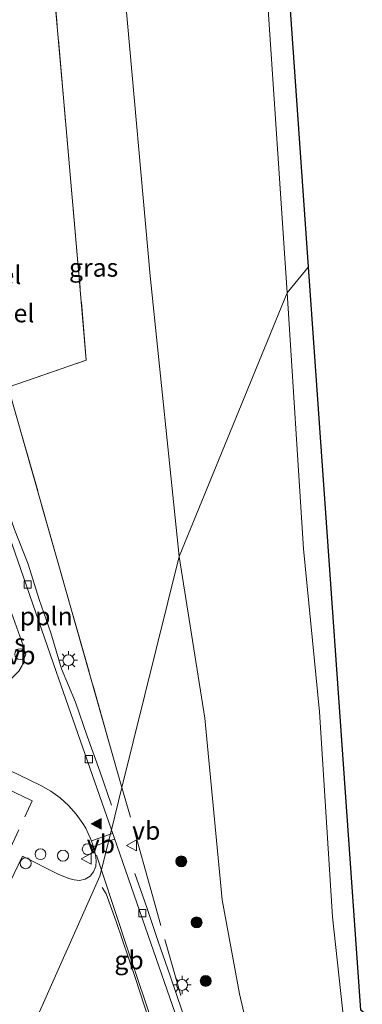
# Model space of a CAD drawing. Units: metres. Extents: x 210000 to 212838, y 377369 to 378816.
# Drawn here: x 212677 to 212724, y 377599 to 377735 of the extents above; entities that cross this region are included whole.
import ezdxf
from ezdxf.enums import TextEntityAlignment as Align

# ---------------------------------------------------------------- set-up
doc = ezdxf.new("R2010")
doc.units = ezdxf.units.M
doc.linetypes.add('IE-TERREINAFSCHEIDING', pattern=[10, 8, -2])
doc.layers.get('0').update_dxf_attribs({"lineweight": 25})
for name, color, linetype, lineweight in [('B-ME-AL-OVERIG-L-B1', 7, 'Continuous', 18), ('B-ME-AL-OVERIG-S-B1', 7, 'Continuous', 18), ('B-ME-BV-GELEIDECONSTRUCTIE-BARRIER-L-B1', 213, 'BV-STEPBARRIER', 18), ('B-ME-GR-BOOM-GV-B6', 93, 'Continuous', 18), ('B-ME-GR-BOOM-S-B1', 93, 'Continuous', 18), ('B-ME-IE-GRASLAND-GV-B6', 93, 'Continuous', 18), ('B-ME-IE-GRONDWERKLIJN-GROND_INGERICHT-GV-B6', 253, 'Continuous', 18), ('B-ME-IE-HULPGEOMETRIE-L-B1', 53, 'Continuous', 18), ('B-ME-IE-MEUBILAIR_WEGMEUBILAIR-LICHTMAST-S-B1', 8, 'Continuous', 18), ('B-ME-IE-TERREINAFSCHEIDING-RASTERHEKWERK-L-B1', 8, 'IE-TERREINAFSCHEIDING', 18), ('B-ME-KG-KADASTRAAL-OPNAMEDTMGRENS-L-B1', 10, 'Continuous', 25), ('B-ME-VH-DREMPEL-GV-B6', 8, 'Continuous', 18), ('B-ME-VH-VERH_SOORT-BITUMEN-GV-B6', 8, 'IE-TERREINAFSCHEIDING-NATUURLIJK-HOUTWAL', 18), ('B-ME-VV-KOLK-S-B1', 8, 'Continuous', 18), ('B-ME-VW-MARKERING-STREEP-015-L-B1', 7, 'Continuous', 18), ('B-ME-VW-MARKERING-VLAKMARK-S-B1', 7, 'Continuous', 18), ('B-ME-VW-MEUBILAIR_WEGMEUBILAIR-VERKEERSBORD-S-B1', 8, 'Continuous', 18)]:
    doc.layers.add(name, color=color, linetype=linetype, lineweight=lineweight)
doc.styles.add('NLCS-ISO', font='NLCS-ISO.TTF')
doc.linetypes.add('BV-STEPBARRIER', pattern='A,1,-1,[16,NLCS.SHX,S=1,R=0,X=-1,Y=0],1', length=3)
doc.linetypes.add('IE-TERREINAFSCHEIDING-NATUURLIJK-HOUTWAL', pattern='A,7,-1.5,[67,NLCS.SHX,S=0.75,R=45,X=0,Y=0],-1.5,7,-1.5,[70,NLCS.SHX,S=0.75,R=0,X=0,Y=0],-1.5', length=20)

# ---------------------------------------------------------------- blocks, each defined once
blk = doc.blocks.new('dtb')
blk.add_circle((0, 0), 0.75)
blk = doc.blocks.new('verkeersbord')
for p, q in [((0, 0.75), (-0.75, -0.625)), ((0.75, -0.625), (0, 0.75)), ((-0.75, -0.625), (0.75, -0.625))]:
    blk.add_line(p, q)
blk = doc.blocks.new('boom')
blk.add_hatch(color=256).paths.add_polyline_path([(-0.75, 0, 1), (0.75, 0, 1)])
blk.add_circle((0, 0), 0.75)
blk = doc.blocks.new('kolk')
blk.add_lwpolyline([(-0.5, -0.5), (0.5, -0.5), (0.5, 0.5), (-0.5, 0.5)], close=True)
blk = doc.blocks.new('verfsymbol')
for color in [252, 253]:
    blk.add_hatch(color=color).paths.add_polyline_path([(0.75, -0.625), (0, 0.75), (-0.75, -0.625)])
blk.add_lwpolyline([(0.75, -0.625), (0, 0.75), (-0.75, -0.625)], close=True)
blk = doc.blocks.new('lantaarnpaal')
for p, q in [((-0.75, 0), (-1.25, 0)), ((-0.88, 0.88), (-0.53, 0.53)), ((0, 0.75), (0, 1.25)), ((0.53, 0.53), (0.88, 0.88)), ((0.75, 0), (1.25, 0)), ((-0.53, -0.53), (-0.88, -0.88)), ((0, -0.75), (0, -1.25)), ((0.53, -0.53), (0.88, -0.88))]:
    blk.add_line(p, q)
blk.add_circle((0, 0), 0.75)

msp = doc.modelspace()

# ---------------------------------------------------------------- linework, layer by layer
at = {"layer": 'B-ME-AL-OVERIG-L-B1'}
for points in [[(212689.9, 377626.56, 31.03), (212688.27, 377631.23, 30.97), (212686.53, 377636.02, 30.84), (212684.92, 377640.73, 30.86), (212682.99, 377645.31, 30.76), (212681.54, 377650.24, 30.8), (212679.92, 377654.83, 30.75), (212678.41, 377659.7, 30.7), (212676.57, 377664.45, 30.67), (212674.93, 377669.07, 30.75), (212674.05, 377673.98, 30.7), (212673.46, 377678.89, 30.74)], [(212719.29, 377579.03, 31.78), (212714.21, 377581.39, 31.8), (212711.79, 377582.56, 31.77), (212709.29, 377583.74, 31.74), (212706.86, 377584.93, 31.76), (212703.92, 377586.36, 31.86), (212702.51, 377589.96, 31.76), (212701.34, 377593.53, 31.68), (212699.58, 377598.26, 31.51), (212697.92, 377603.09, 31.35), (212696.29, 377607.83, 31.27), (212694.74, 377612.48, 31.24), (212693.07, 377617.17, 31.17)]]:
    msp.add_polyline3d(points, dxfattribs=at)
at = {"layer": 'B-ME-BV-GELEIDECONSTRUCTIE-BARRIER-L-B1'}
msp.add_polyline3d([(212688.6, 377615.24, 31.31), (212689.16, 377614.38, 31.34), (212690.53, 377610.58, 31.42), (212693.14, 377602.87, 31.58), (212695.66, 377595.15, 31.79)], dxfattribs=at)
at = {"layer": 'B-ME-GR-BOOM-GV-B6'}
for points in [[(212714.01, 377696.96, 38.38), (212699.17, 377660.74, 30.08), (212695.2, 377699.3, 29.48), (212691.76, 377737.67, 29.16), (212688.7, 377771.3, 29.16), (212685.29, 377815.98, 28.24), (212682.69, 377863.33, 28.17), (212706.38, 377851.61, 39.18), (212707.1, 377831.46, 39.07), (212709.55, 377789.87, 38.9), (212710.94, 377742.79, 38.62), (212714.01, 377696.96, 38.38)], [(212708.97, 377594.11, 31.07), (212707.45, 377600.61, 31.01), (212705.11, 377613.54, 30.51), (212702.71, 377638.51, 30.21), (212699.17, 377660.74, 30.08), (212714.01, 377696.96, 38.38)], [(212714.01, 377696.96, 38.38), (212716.25, 377661.8, 38.28), (212718.48, 377639.4, 38.34), (212720.24, 377611.21, 38.38), (212721.81, 377596.86, 38.23)]]:
    msp.add_polyline3d(points, dxfattribs=at)
at = {"layer": 'B-ME-IE-GRASLAND-GV-B6'}
for points in [[(212679, 377771.88, 28.6), (212688.7, 377771.3, 29.16), (212691.76, 377737.67, 29.16), (212695.2, 377699.3, 29.48), (212699.17, 377660.74, 30.08), (212691.31, 377629, 30.23), (212689.53, 377635.26, 30.15), (212682.47, 377660.12, 29.99), (212675.67, 377684.01, 29.97), (212686.42, 377687.73, 29.55), (212685.32, 377700.61, 29.48), (212683.29, 377723.79, 29.32), (212681, 377749.53, 29.03), (212680.33, 377757.26, 28.86), (212679, 377771.88, 28.6)], [(212681, 377749.53, 29.03), (212683.29, 377723.79, 29.32), (212685.32, 377700.61, 29.48), (212686.42, 377687.73, 29.55), (212675.67, 377684.01, 29.97), (212682.47, 377660.12, 29.99), (212689.53, 377635.26, 30.15), (212691.31, 377629, 30.23), (212689.87, 377623.19, 30.32), (212689.55, 377624.1, 30.31), (212682.29, 377644.95, 30.1), (212674.12, 377668.34, 30.01)], [(212701.98, 377588.36, 31.08), (212695.29, 377607.61, 30.54), (212689.87, 377623.19, 30.32), (212691.31, 377629, 30.23), (212699.17, 377660.74, 30.08), (212702.71, 377638.51, 30.21), (212705.11, 377613.54, 30.51), (212707.45, 377600.61, 31.01), (212708.97, 377594.11, 31.07)], [(212671.53, 377652.88, 30.18), (212675.38, 377654.45, 30.1), (212675.74, 377653.89, 30.1), (212676.13, 377652.98, 30.1), (212677.73, 377648.49, 30.14), (212677.89, 377647.58, 30.15), (212677.84, 377646.66, 30.15), (212677.59, 377645.77, 30.16), (212677.15, 377644.96, 30.16), (212676.11, 377643.93, 30.19), (212674.77, 377643.33, 30.22), (212671.53, 377652.88, 30.18)], [(212666.02, 377636.11, 30.42), (212680.19, 377629.28, 30.32)], [(212680.19, 377629.28, 30.32), (212681.54, 377628.5, 30.33), (212682.82, 377627.57, 30.33), (212683.97, 377626.52, 30.34), (212685.04, 377625.32, 30.34), (212685.94, 377624.06, 30.35), (212686.34, 377623.39, 30.36), (212686.68, 377622.67, 30.37), (212687, 377621.96, 30.37), (212687.26, 377621.23, 30.39), (212687.49, 377620.46, 30.39), (212687.66, 377619.69, 30.41), (212687.75, 377618.94, 30.4), (212687.72, 377618.11, 30.37), (212687.42, 377617.42, 30.39), (212686.93, 377616.8, 30.4), (212686.25, 377616.37, 30.41), (212685.5, 377616.21, 30.39), (212684.77, 377616.3, 30.4), (212684.02, 377616.5, 30.39), (212682.54, 377617.09, 30.39), (212677.67, 377619.55, 30.3), (212670.13, 377604.04, 30.59)]]:
    msp.add_polyline3d(points, dxfattribs=at)
at = {"layer": 'B-ME-IE-GRONDWERKLIJN-GROND_INGERICHT-GV-B6'}
for points in [[(212714.01, 377696.96, 38.38), (212710.94, 377742.79, 38.62), (212709.55, 377789.87, 38.9), (212707.1, 377831.46, 39.07), (212706.38, 377851.61, 39.18), (212716.96, 377700.55, 38.73), (212714.01, 377696.96, 38.38)], [(212714.01, 377696.96, 38.38), (212716.96, 377700.55, 38.73), (212724.13, 377598.37, 38.4), (212751.79, 377575.91, 38.06), (212837.58, 377536, 37.97), (212830.45, 377519.59, 37.89), (212815.89, 377530.01, 37.93), (212795.15, 377545.43, 37.98), (212768.61, 377563.86, 38.06), (212746.21, 377578.25, 38.19), (212724.45, 377592.36, 38.25), (212722.69, 377594.59, 38.23), (212721.81, 377596.86, 38.23), (212720.24, 377611.21, 38.38), (212718.48, 377639.4, 38.34), (212716.25, 377661.8, 38.28), (212714.01, 377696.96, 38.38)]]:
    msp.add_polyline3d(points, dxfattribs=at)
at = {"layer": 'B-ME-IE-HULPGEOMETRIE-L-B1'}
msp.add_polyline3d([(212716.96, 377700.55, 38.73), (212714.01, 377696.96, 38.38), (212699.17, 377660.74, 30.08), (212691.31, 377629, 30.23), (212689.87, 377623.19, 30.32), (212688.28, 377616.78, 30.42), (212679.26, 377596.49, 31.63), (212679.12, 377596.17, 30.77), (212677.2, 377591.85, 30.85), (212676.06, 377589.3, 30.88), (212655.67, 377584.65, 31.06), (212645.58, 377561.65, 31.08), (212642.71, 377560.98, 30.84), (212633.79, 377557.56, 30.82), (212633.87, 377557.01, 30.71), (212627.33, 377535.07, 30.49), (212626.63, 377532.13, 30.69), (212612.99, 377510.76, 37.96), (212610.17, 377504.77, 39.05), (212597.15, 377507.34, 39.03)], dxfattribs=at)
at = {"layer": 'B-ME-IE-TERREINAFSCHEIDING-RASTERHEKWERK-L-B1'}
for points in [[(212691.31, 377629, 30.23), (212689.53, 377635.26, 30.15), (212682.47, 377660.12, 29.99), (212675.67, 377684.01, 29.97), (212686.42, 377687.73, 29.55), (212685.32, 377700.61, 29.48), (212683.29, 377723.79, 29.32), (212681, 377749.53, 29.03), (212680.33, 377757.26, 28.86), (212679, 377771.88, 28.6), (212662.61, 377779.75, 28.74), (212646.86, 377787.29, 28.87)], [(212640.39, 377614.41, 30.7), (212668.38, 377604.14, 30.69), (212669.54, 377606.83, 30.56), (212678.99, 377627.16, 30.48), (212671.8, 377630.58, 30.55)], [(212699.4, 377600.41, 30.78), (212695.2, 377615.27, 30.42), (212691.31, 377629, 30.23)]]:
    msp.add_polyline3d(points, dxfattribs=at)
at = {"layer": 'B-ME-KG-KADASTRAAL-OPNAMEDTMGRENS-L-B1'}
for points in [[(212716.96, 377700.55, 38.73), (212706.38, 377851.61, 39.18), (212682.69, 377863.33, 28.17), (212657.89, 377875.61, 27.33), (212628.46, 377890.17, 29.35), (212616.99, 377895.85, 31.06), (212613.43, 377902.84, 31.17), (212607.99, 377913.5, 25.73), (212604.34, 377920.68, 23.4), (212603.35, 377922.63, 22.18), (212559.39, 377871.6, 22.5), (212486.51, 377904.58, 20.97), (212473.44, 377905.23, 20.97), (212456.77, 377901.64, 20.97), (212447.29, 377897.07, 20.97), (212441.46, 377890.91, 20.97), (212437.78, 377887.03, 20.14), (212436.26, 377885.42, 20.81), (212428.6, 377877.33, 20.96), (212393.3, 377845, 20.96), (212383.5, 377838.47, 20.98), (212353.52, 377827.82, 21.24)], [(212800.43, 377450.44, 32.42), (212800.69, 377451.04, 32.51), (212802.92, 377456.17, 32.55), (212803.17, 377456.74, 32.4), (212809.72, 377471.82, 32.37), (212812.74, 377478.78, 32.3), (212813.23, 377479.92, 32.33), (212814.38, 377482.57, 32.35), (212815.93, 377486.14, 32.45), (212817.48, 377489.7, 32.6), (212817.6, 377489.98, 32.65), (212819.09, 377493.4, 32.49), (212819.23, 377493.74, 32.55), (212820.81, 377497.38, 32.45), (212825.38, 377507.9, 32.2), (212825.56, 377508.31, 32.23), (212826.7, 377510.95, 31.94), (212830.45, 377519.59, 37.89), (212837.58, 377536, 37.97), (212751.79, 377575.91, 38.06), (212724.13, 377598.37, 38.4), (212716.96, 377700.55, 38.73)]]:
    msp.add_polyline3d(points, dxfattribs=at)
at = {"layer": 'B-ME-VH-VERH_SOORT-BITUMEN-GV-B6'}
for points in [[(212652.39, 377742.03, 29.62), (212666.24, 377701.93, 29.86), (212668.06, 377696.7, 29.96), (212669.12, 377693.54, 29.88), (212670.42, 377689.75, 29.9), (212671.08, 377687.81, 29.91), (212671.63, 377685.84, 29.92), (212672.11, 377683.71, 29.93), (212672.47, 377681.57, 29.94), (212673.28, 377672.64, 29.99), (212673.57, 377670.39, 30.01), (212674.12, 377668.34, 30.01), (212682.29, 377644.95, 30.1), (212689.55, 377624.1, 30.31), (212689.87, 377623.19, 30.32), (212688.28, 377616.78, 30.42), (212679.26, 377596.49, 31.63)], [(212677.15, 377644.96, 30.16), (212677.59, 377645.77, 30.16), (212677.84, 377646.66, 30.15), (212677.89, 377647.58, 30.15), (212677.73, 377648.49, 30.14), (212676.13, 377652.98, 30.1)], [(212670.13, 377604.04, 30.59), (212677.67, 377619.55, 30.3), (212682.54, 377617.09, 30.39), (212684.02, 377616.5, 30.39), (212684.77, 377616.3, 30.4), (212685.5, 377616.21, 30.39), (212686.25, 377616.37, 30.41), (212686.93, 377616.8, 30.4), (212687.42, 377617.42, 30.39), (212687.72, 377618.11, 30.37), (212687.75, 377618.94, 30.4), (212687.66, 377619.69, 30.41), (212687.49, 377620.46, 30.39), (212687.26, 377621.23, 30.39), (212687, 377621.96, 30.37), (212686.68, 377622.67, 30.37), (212686.34, 377623.39, 30.36), (212685.94, 377624.06, 30.35), (212685.04, 377625.32, 30.34), (212683.97, 377626.52, 30.34), (212682.82, 377627.57, 30.33), (212681.54, 377628.5, 30.33), (212680.19, 377629.28, 30.32), (212666.02, 377636.11, 30.42)], [(212679.26, 377596.49, 31.63), (212688.28, 377616.78, 30.42), (212689.87, 377623.19, 30.32), (212695.29, 377607.61, 30.54), (212701.98, 377588.36, 31.08)]]:
    msp.add_polyline3d(points, dxfattribs=at)
at = {"layer": 'B-ME-VW-MARKERING-STREEP-015-L-B1'}
for p, q in [((212689.72, 377622.57, 30.36), (212690, 377622.67, 30.36)), ((212687.11, 377621.67, 30.43), (212689.72, 377622.57, 30.36)), ((212687.39, 377620.88, 30.44), (212689.48, 377621.62, 30.38)), ((212689.48, 377621.62, 30.38), (212690.28, 377621.9, 30.36)), ((212688.49, 377617.62, 30.48), (212687.8, 377619.67, 30.45))]:
    msp.add_line(p, q, dxfattribs=at)
msp.add_polyline3d([(212697.71, 377589.94, 31.07), (212696.08, 377594.85, 30.96), (212694.59, 377599.36, 30.85), (212692.22, 377606.42, 30.67), (212690.49, 377611.65, 30.56), (212688.49, 377617.62, 30.48)], dxfattribs=at)

# ---------------------------------------------------------------- block references
at = {"layer": 'B-ME-AL-OVERIG-S-B1', "rotation": 90}
for p in [(212677.34, 377647.31, 30.42), (212680.12, 377619.82, 31.3), (212683.21, 377619.62, 31.31), (212686.62, 377620.51, 31.16), (212678.08, 377618.58, 31.06)]:
    msp.add_blockref('dtb', p, dxfattribs=at)
at = {"layer": 'B-ME-GR-BOOM-S-B1', "rotation": 90}
for p in [(212699.47, 377618.83, 30.54), (212701.58, 377610.45, 30.64), (212702.83, 377602.4, 30.86)]:
    msp.add_blockref('boom', p, dxfattribs=at)
at = {"layer": 'B-ME-IE-MEUBILAIR_WEGMEUBILAIR-LICHTMAST-S-B1', "rotation": 90}
for p in [(212683.96, 377646.47, 30.19), (212699.58, 377601.85, 30.73)]:
    msp.add_blockref('lantaarnpaal', p, dxfattribs=at)
at = {"layer": 'B-ME-VV-KOLK-S-B1', "rotation": 90}
for p in [(212678.36, 377656.89, 30.12), (212686.75, 377632.9, 30.28), (212694.12, 377611.7, 30.58)]:
    msp.add_blockref('kolk', p, dxfattribs=at)
at = {"layer": 'B-ME-VW-MARKERING-VLAKMARK-S-B1', "rotation": 90}
msp.add_blockref('verfsymbol', (212687.85, 377624, 30.36), dxfattribs=at)
at = {"layer": 'B-ME-VW-MEUBILAIR_WEGMEUBILAIR-VERKEERSBORD-S-B1', "rotation": 90}
for p in [(212692.71, 377621.03, 30.73), (212686.48, 377619.18, 30.52)]:
    msp.add_blockref('verkeersbord', p, dxfattribs=at)

# ---------------------------------------------------------------- texts
at = {"layer": 'B-ME-AL-OVERIG-L-B1', "ltscale": 0.2, "style": 'NLCS-ISO'}
msp.add_text('ppln', height=2.5, dxfattribs=at).set_placement((212680.91, 377652.53), align=Align.MIDDLE_CENTER)
at = {"layer": 'B-ME-BV-GELEIDECONSTRUCTIE-BARRIER-L-B1', "ltscale": 0.2, "style": 'NLCS-ISO'}
msp.add_text('gb', height=2.5, dxfattribs=at).set_placement((212692.29, 377605.26), align=Align.MIDDLE_CENTER)
at = {"layer": 'B-ME-IE-GRASLAND-GV-B6', "ltscale": 0.2, "style": 'NLCS-ISO'}
for p in [(212687.42, 377700.44), (212674.71, 377648.89)]:
    msp.add_text('gras', height=2.5, dxfattribs=at).set_placement(p, align=Align.MIDDLE_CENTER)
at = {"layer": 'B-ME-VH-DREMPEL-GV-B6', "ltscale": 0.2, "style": 'NLCS-ISO'}
for p in [(212663.97, 377699.44), (212665.76, 377694.17)]:
    msp.add_text('verkeersdrempel', height=2.5, dxfattribs=at).set_placement(p, align=Align.MIDDLE_CENTER)
at = {"layer": 'B-ME-VW-MEUBILAIR_WEGMEUBILAIR-VERKEERSBORD-S-B1', "ltscale": 0.2, "style": 'NLCS-ISO'}
for p in [(212675.55, 377645.14, 30.77), (212692.71, 377621.03, 30.73), (212686.48, 377619.18, 30.52)]:
    msp.add_text('vb', height=2.5, dxfattribs=at).set_placement(p, align=Align.BOTTOM_LEFT)

doc.saveas('drawing.dxf')
